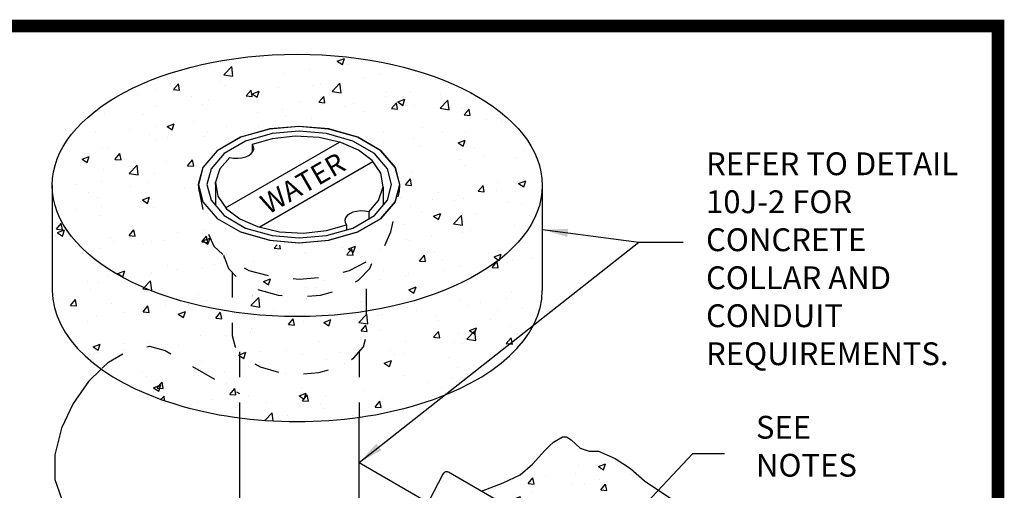
# Model space of a CAD drawing. Extents: x 0.1 to 7.9, y 0.1 to 10.4.
# Drawn here: x 4 to 7.9, y 8.6 to 10.4 of the extents above; entities that cross this region are included whole.
import ezdxf
from ezdxf.enums import TextEntityAlignment as Align

# ---------------------------------------------------------------- set-up
doc = ezdxf.new("R2010")
doc.units = 0
doc.header["$LTSCALE"] = 0.25
doc.header["$MEASUREMENT"] = 0
doc.linetypes.add('DASHED2', pattern=[0.375, 0.25, -0.125])
doc.layers.get('0').update_dxf_attribs({"linetype": 'CONTINUOUS'})
for name, color, linetype in [('BORDER', 5, 'CONTINUOUS'), ('D1', 1, 'CONTINUOUS'), ('D2', 2, 'CONTINUOUS'), ('D5', 5, 'CONTINUOUS'), ('D7', 7, 'CONTINUOUS'), ('DTL_TEXT', 7, 'CONTINUOUS'), ('TMWA_LOGO', 7, 'CONTINUOUS')]:
    doc.layers.add(name, color=color, linetype=linetype)
doc.styles.add('ROMAND', font='romand.shx', dxfattribs={"height": 0.08})
doc.styles.add('ROMANS', font='romans.shx', dxfattribs={"width": 0.85})
doc.styles.get("Standard").update_dxf_attribs({"font": 'monotxt'})
doc.styles.add('TEXTSMALL', font='times.ttf', dxfattribs={"height": 0.08})
doc.styles.add('time', font='times.ttf', dxfattribs={"height": 0.1})
doc.styles.add('TIMESLARGE', font='times.ttf', dxfattribs={"height": 0.15})
doc.dimstyles.new('ROMAND', dxfattribs={"dimtxt": 0.1, "dimasz": 0.1, "dimexe": 0.1, "dimexo": 0.0625, "dimgap": 0.09, "dimtad": 0, "dimtih": 1, "dimtoh": 1, "dimdec": 4, "dimzin": 0, "dimdsep": 46, "dimtxsty": 'Standard', "dimcen": 0.09, "dimadec": 0, "dimazin": 0, "dimtfac": 1, "dimtdec": 4, "dimtofl": 0, "dimtmove": 2, "dimatfit": 3, "dimfxl": 0, "dimtolj": 1, "dimtzin": 0, "dimarcsym": 0})

# ---------------------------------------------------------------- blocks, each defined once
blk = doc.blocks.new('standards title block')
at = {"layer": 'BORDER', "const_width": 0.05}
blk.add_lwpolyline([(0.1092, 0.0956), (7.8576, 0.0956), (7.8576, 10.4083), (0.1092, 10.4083)], close=True, dxfattribs=at)
at = {"layer": 'TMWA_LOGO'}
for tag, height, style, p in [('APPENDIX', 0.1, 'time', (4.6092, 0.8661)), ('DESCRIPTION', 0.1, 'time', (4.6092, 0.7004)), ('DATE', 0.1, 'time', (2.8092, 0.6754)), ('LINE2', 0.08, 'TEXTSMALL', (4.6092, 0.5663)), ('DRAWING', 0.15, 'TIMESLARGE', (6.9834, 0.4984)), ('LINE3', 0.08, 'TEXTSMALL', (4.6092, 0.4399)), ('LINE4', 0.08, 'TEXTSMALL', (4.6092, 0.3173)), ('REV', 0.1, 'time', (2.8092, 0.1854)), ('LINE5', 0.08, 'TEXTSMALL', (4.6092, 0.1943))]:
    blk.add_attdef(tag, text='', height=height, dxfattribs=dict(at, style=style)).set_placement(p, align=Align.CENTER)

msp = doc.modelspace()

# ---------------------------------------------------------------- hatches: boundary and pattern name
at = {"layer": 'D2', "linetype": 'DASHED2'}
h = msp.add_hatch(dxfattribs=at)
h.set_pattern_fill('AR-CONC', color=256, scale=0.04, style=0)
h.set_pattern_definition([(50, (1.32384, 0.3794), (0.286904, -0.025101), [0.03, -0.33]), (355, (1.32384, 0.3794), (-0.0555005, 0.300877), [0.024, -0.264]), (100.4514, (1.34774, 0.3773), (0.231404, 0.275776), [0.025496, -0.280457]), (46.1842, (1.32384, 0.4594), (0.426896, -0.066208), [0.045, -0.495]), (96.6356, (1.3594, 0.45387), (0.373865, 0.389647), [0.038244, -0.420685]), (351.184, (1.32384, 0.4594), (0.373865, 0.389647), [0.036, -0.396]), (21, (1.36384, 0.4394), (0.238763, -0.1610476), [0.03, -0.33]), (326, (1.36384, 0.4394), (0.097326, 0.29006), [0.024, -0.264]), (71.4514, (1.38373, 0.42597), (0.336089, 0.129012), [0.025496, -0.280457]), (37.5, (1.32384, 0.37939), (0.0048639, 0.1331575), [0, -0.2608, 0, -0.268, 0, -0.265]), (7.5, (1.32384, 0.37939), (0.1052278, 0.1577647), [0, -0.1528, 0, -0.2548, 0, -0.101]), (327.5, (1.23464, 0.37939), (0.213529, -0.009022), [0, -0.1, 0, -0.312, 0, -0.414]), (317.5, (1.19464, 0.37939), (0.2332745, 0.040042), [0, -0.13, 0, -0.2072, 0, -0.294])])
edge = h.paths.add_edge_path(flags=16)
edge.add_ellipse((5.0897, 9.7792), major_axis=(-0.4152, 0), ratio=0.57735, start_angle=0, end_angle=360)
edge = h.paths.add_edge_path()
edge.add_ellipse((5.0897, 9.3646), major_axis=(-0.9677, 0), ratio=0.535125, start_angle=0, end_angle=180)
edge.add_line((6.0574, 9.3646), (6.0574, 9.7792))
edge.add_ellipse((5.0897, 9.7792), major_axis=(-0.9677, 0), ratio=0.535125, start_angle=180, end_angle=360)
edge.add_line((4.1221, 9.7792), (4.1221, 9.3646))
at = {"layer": 'D2'}
h = msp.add_hatch(dxfattribs=at)
h.set_pattern_fill('AR-CONC', color=256, scale=0.04, style=0)
h.set_pattern_definition([(50, (0.2067, 0.22813), (0.286904, -0.025101), [0.03, -0.33]), (355, (0.2067, 0.22813), (-0.0555005, 0.300877), [0.024, -0.264]), (100.4514, (0.2306, 0.22603), (0.231404, 0.275776), [0.025496, -0.280457]), (46.1842, (0.2067, 0.30813), (0.426896, -0.066208), [0.045, -0.495]), (96.6356, (0.24227, 0.3026), (0.373865, 0.389647), [0.038244, -0.420685]), (351.184, (0.2067, 0.30813), (0.373865, 0.389647), [0.036, -0.396]), (21, (0.2467, 0.28813), (0.238763, -0.1610476), [0.03, -0.33]), (326, (0.2467, 0.28813), (0.097326, 0.29006), [0.024, -0.264]), (71.4514, (0.2666, 0.2747), (0.336089, 0.129012), [0.025496, -0.280457]), (37.5, (0.2067, 0.22813), (0.0048639, 0.1331575), [0, -0.2608, 0, -0.268, 0, -0.265]), (7.5, (0.2067, 0.22813), (0.1052278, 0.1577647), [0, -0.1528, 0, -0.2548, 0, -0.101]), (327.5, (0.1175, 0.22813), (0.213529, -0.009022), [0, -0.1, 0, -0.312, 0, -0.414]), (317.5, (0.0775, 0.22813), (0.2332745, 0.040042), [0, -0.13, 0, -0.2072, 0, -0.294])])
h.paths.add_polyline_path([(5.8177, 8.5714), (5.9027, 8.6042), (5.9704, 8.6369), (6.0191, 8.6783), (6.0681, 8.7318), (6.0848, 8.7495), (6.1023, 8.766), (6.1374, 8.7864), (6.1539, 8.786), (6.1714, 8.7749), (6.2076, 8.742), (6.2422, 8.7301), (6.279, 8.7295), (6.3456, 8.7012), (6.4057, 8.6613), (6.4607, 8.613), (6.5699, 8.5401), (6.6286, 8.5185), (6.692, 8.4962), (6.7761, 8.457), (6.8392, 8.4026), (6.8541, 8.369), (6.8554, 8.3353), (6.849, 8.2991), (6.8329, 8.2235), (6.8323, 8.1762), (6.8392, 8.1299), (6.85, 8.0841), (6.8607, 8.0384), (6.8677, 7.9925), (6.8672, 7.9324), (6.8581, 7.8722), (6.8444, 7.8128), (6.5741, 7.9689), (6.5461, 8.0449), (6.4936, 8.0992), (6.4004, 8.1531), (6.4004, 8.2254), (6.3934, 8.239)])

# ---------------------------------------------------------------- linework, layer by layer
at = {"layer": 'D1', "linetype": 'Continuous'}
msp.add_line((5.5913, 8.4954), (5.6656, 8.6405), dxfattribs=at)
at = {"layer": 'D1'}
msp.add_line((6.3304, 8.2753), (5.6867, 8.647), dxfattribs=at)
at = {"layer": 'D1', "linetype": 'Continuous'}
msp.add_arc((5.6797, 8.6319), 0.0166, 54.7447, 152.8917, dxfattribs=at)
at = {"layer": 'D2'}
for p, q in [((4.1221, 9.7792), (4.1221, 9.3646)), ((6.0574, 9.7792), (6.0574, 9.3646))]:
    msp.add_line(p, q, dxfattribs=at)
msp.add_lwpolyline([(5.8177, 8.5714), (5.9027, 8.6042), (5.9704, 8.6369), (6.0191, 8.6783), (6.0681, 8.7318), (6.0848, 8.7495), (6.1023, 8.766), (6.1374, 8.7864), (6.1539, 8.786), (6.1714, 8.7749), (6.2076, 8.742), (6.2422, 8.7301), (6.279, 8.7295), (6.3456, 8.7012), (6.4057, 8.6613), (6.4607, 8.613), (6.5699, 8.5401)], dxfattribs=at)
at = {"layer": 'D2', "linetype": 'Continuous'}
msp.add_ellipse((5.0897, 9.7792), major_axis=(-0.9677, 0), ratio=0.535125, dxfattribs=at)
msp.add_ellipse((5.0897, 9.3646), major_axis=(-0.9677, 0), ratio=0.535125, start_param=0, end_param=3.141593, dxfattribs=at)
at = {"layer": 'D5', "linetype": 'Continuous'}
msp.add_line((5.3339, 8.6849), (5.6075, 8.527), dxfattribs=at)
at = {"layer": 'D5', "linetype": 'DASHED2', "flags": 128}
msp.add_lwpolyline([(4.3195, 9.0575), (4.3436, 9.0809), (4.4282, 9.1297), (4.5062, 9.1443), (4.5676, 9.1273), (4.8615, 8.9577)], dxfattribs=at)
at = {"layer": 'D5', "linetype": 'Continuous'}
msp.add_lwpolyline([(4.3157, 9.0538), (4.2656, 9.0054), (4.2042, 8.9175), (4.1589, 8.8204), (4.1325, 8.7151), (4.1325, 8.6175), (4.1589, 8.5427), (4.2042, 8.4979), (4.8615, 8.1185)], dxfattribs=at)
at = {"layer": 'D7', "linetype": 'Continuous'}
for p, q in [((4.9808, 10.0018), (4.8665, 9.9692)), ((5.0977, 10.0119), (4.9808, 10.0018)), ((5.2145, 10.0018), (5.0977, 10.0119)), ((5.3288, 9.9692), (5.2145, 10.0018)), ((4.8665, 9.9692), (4.7739, 9.9157)), ((4.9905, 9.9835), (4.8858, 9.9536)), ((4.9901, 9.9633), (4.9116, 9.9406)), ((5.0814, 9.9734), (4.9901, 9.9633)), ((5.0977, 9.9928), (4.9905, 9.9835)), ((5.1759, 9.9682), (5.0814, 9.9734)), ((5.2048, 9.9835), (5.0977, 9.9928)), ((5.2623, 9.9484), (5.1759, 9.9682)), ((5.3096, 9.9536), (5.2048, 9.9835)), ((5.4214, 9.9157), (5.3288, 9.9692)), ((4.8858, 9.9536), (4.8009, 9.9046)), ((4.8065, 9.6907), (5.2562, 9.9503)), ((4.9165, 9.932), (4.9116, 9.9406)), ((4.9149, 9.9131), (4.9178, 9.9226)), ((4.9178, 9.9226), (4.9165, 9.932)), ((5.3321, 9.9176), (5.2623, 9.9484)), ((5.3944, 9.9046), (5.3096, 9.9536)), ((5.3854, 9.8773), (5.3321, 9.9176)), ((4.7739, 9.9157), (4.7174, 9.8497)), ((4.8009, 9.9046), (4.7491, 9.8441)), ((4.8234, 9.8897), (4.7841, 9.8444)), ((4.8234, 9.8897), (4.8383, 9.8869)), ((4.8383, 9.8869), (4.8547, 9.8861)), ((4.8547, 9.8861), (4.8711, 9.8878)), ((4.8711, 9.8878), (4.8861, 9.8917)), ((4.8861, 9.8917), (4.8984, 9.8973)), ((4.8984, 9.8973), (4.9081, 9.9044)), ((4.9081, 9.9044), (4.9149, 9.9131)), ((5.4462, 9.8441), (5.3944, 9.9046)), ((5.4779, 9.8497), (5.4214, 9.9157)), ((4.7174, 9.8497), (4.6999, 9.7823)), ((4.7491, 9.8441), (4.733, 9.7823)), ((4.7841, 9.8444), (4.7666, 9.7916)), ((4.9391, 9.6142), (5.3888, 9.8738)), ((5.4198, 9.8274), (5.3854, 9.8773)), ((5.4623, 9.7823), (5.4462, 9.8441)), ((5.4955, 9.7823), (5.4779, 9.8497)), ((5.4288, 9.7729), (5.4198, 9.8274)), ((4.6999, 9.7823), (4.7174, 9.7148)), ((4.733, 9.7823), (4.7491, 9.7204)), ((4.7662, 9.7823), (4.7662, 9.7005)), ((4.7666, 9.7916), (4.7756, 9.7371)), ((5.4112, 9.7201), (5.4288, 9.7729)), ((5.4292, 9.7726), (5.4292, 9.7005)), ((5.4462, 9.7204), (5.4623, 9.7823)), ((5.4779, 9.7148), (5.4955, 9.7823)), ((4.7756, 9.7371), (4.81, 9.6872)), ((4.7174, 9.7148), (4.7739, 9.6488)), ((4.7491, 9.7204), (4.8009, 9.6599)), ((4.81, 9.6872), (4.8633, 9.6469)), ((5.372, 9.6748), (5.4112, 9.7201)), ((5.3944, 9.6599), (5.4462, 9.7204)), ((5.4214, 9.6488), (5.4779, 9.7148)), ((4.8009, 9.6599), (4.8858, 9.6109)), ((4.8633, 9.6469), (4.933, 9.6162)), ((5.2804, 9.6515), (5.2776, 9.642)), ((5.2872, 9.6601), (5.2804, 9.6515)), ((5.2969, 9.6672), (5.2872, 9.6601)), ((5.3093, 9.6728), (5.2969, 9.6672)), ((5.3242, 9.6767), (5.3093, 9.6728)), ((5.3096, 9.6109), (5.3944, 9.6599)), ((5.3407, 9.6784), (5.3242, 9.6767)), ((5.3288, 9.5954), (5.4214, 9.6488)), ((5.3571, 9.6777), (5.3407, 9.6784)), ((5.372, 9.6748), (5.3571, 9.6777)), ((5.372, 9.6748), (5.372, 9.647)), ((4.8858, 9.6109), (4.9905, 9.581)), ((4.933, 9.6162), (5.0194, 9.5963)), ((5.2048, 9.581), (5.3096, 9.6109)), ((5.2053, 9.6012), (5.2838, 9.6239)), ((5.2776, 9.642), (5.2788, 9.6325)), ((5.2788, 9.6325), (5.2838, 9.6239)), ((5.2838, 9.6239), (5.2838, 9.6036)), ((4.8665, 9.5954), (4.9808, 9.5627)), ((4.9905, 9.581), (5.0977, 9.5717)), ((5.0194, 9.5963), (5.1139, 9.5911)), ((5.0977, 9.5717), (5.2048, 9.581)), ((5.1139, 9.5911), (5.2053, 9.6012)), ((5.2145, 9.5627), (5.3288, 9.5954)), ((4.9808, 9.5627), (5.0977, 9.5526)), ((5.0977, 9.5526), (5.2145, 9.5627)), ((4.8, 9.4983), (4.8014, 9.4913))]:
    msp.add_line(p, q, dxfattribs=at)
at = {"layer": 'D7'}
for p, q in [((4.9116, 9.9406), (4.9116, 9.9088)), ((4.7024, 9.7566), (4.7003, 9.7823)), ((4.7662, 9.7823), (4.7662, 9.7913))]:
    msp.add_line(p, q, dxfattribs=at)
at = {"layer": 'D7', "linetype": 'DASHED2'}
for p, q in [((4.8615, 9.1216), (4.8615, 8.8614)), ((5.3339, 9.1216), (5.3339, 8.8635))]:
    msp.add_line(p, q, dxfattribs=at)
at = {"layer": 'D7', "linetype": 'Continuous'}
msp.add_lwpolyline([(5.4768, 9.8496), (5.4203, 9.9156), (5.3277, 9.969), (5.2134, 10.0016), (5.0966, 10.0118), (4.9797, 10.0016), (4.8654, 9.969), (4.7728, 9.9156), (4.7163, 9.8496), (4.6988, 9.7821), (4.7163, 9.7146), (4.7728, 9.6486), (4.8654, 9.5952), (4.9797, 9.5626), (5.0966, 9.5524), (5.2134, 9.5626), (5.3277, 9.5952), (5.4203, 9.6486), (5.4768, 9.7146), (5.4943, 9.7821)], close=True, dxfattribs=at)
at = {"layer": 'D7', "linetype": 'DASHED2', "flags": 128}
for points in [[(4.6999, 9.7823), (4.7024, 9.7566), (4.7353, 9.5963), (4.7606, 9.5396), (4.8162, 9.486), (4.8987, 9.4435), (4.9971, 9.4175), (5.0975, 9.4093), (5.1978, 9.4174), (5.2963, 9.4433), (5.3789, 9.4858), (5.3972, 9.5034), (5.4346, 9.5394), (5.46, 9.596), (5.493, 9.7566), (5.4954, 9.7817)], [(4.7982, 9.5034), (4.8188, 9.4504), (4.8635, 9.4048), (4.9317, 9.3685), (5.0138, 9.3463), (5.0977, 9.3394), (5.1815, 9.3463), (5.2636, 9.3685), (5.3318, 9.4048), (5.3765, 9.4504), (5.3972, 9.5034)], [(4.8325, 9.4365), (4.8325, 9.1868), (4.8442, 9.1418), (4.8819, 9.0978), (4.9436, 9.0622), (5.0198, 9.0405), (5.0977, 9.0337), (5.1756, 9.0405), (5.2518, 9.0622), (5.3135, 9.0978), (5.3512, 9.1418), (5.3629, 9.1868), (5.3629, 9.4365)]]:
    msp.add_lwpolyline(points, dxfattribs=at)
at = {"layer": 'D7', "linetype": 'Continuous'}
msp.add_lwpolyline([(4.8615, 8.8614), (4.8615, 8.0477), (4.8719, 8.0077), (4.9054, 7.9685), (4.9603, 7.9368), (5.0281, 7.9174), (5.0975, 7.9113), (5.1668, 7.9173), (5.2347, 7.9366), (5.2897, 7.9683), (5.3233, 8.0074), (5.3339, 8.0475), (5.3339, 8.8635)], dxfattribs=at)
at = {"layer": 'DTL_TEXT'}
for p, q in [((6.3382, 8.3876), (6.6527, 8.7203)), ((6.6527, 8.7203), (6.7767, 8.7203))]:
    msp.add_line(p, q, dxfattribs=at)

# ---------------------------------------------------------------- block references
msp.add_blockref('standards title block', (0, 0))

# ---------------------------------------------------------------- texts
at = {"layer": 'D7', "linetype": 'Continuous', "style": 'ROMAND', "oblique": 330}
msp.add_text('WATER', height=0.08, rotation=30, dxfattribs=at).set_placement((4.9751, 9.6626))
at = {"layer": 'DTL_TEXT', "char_height": 0.09, "attachment_point": 1, "style": 'ROMANS'}
for s, insert, width in [('REFER TO DETAIL 10J-2 FOR CONCRETE COLLAR AND CONDUIT REQUIREMENTS.', (6.7044, 9.9095), 1.060643), ('SEE NOTES', (6.9016, 8.8692), 0.573865)]:
    msp.add_mtext(s, dxfattribs=dict(at, insert=insert, width=width))

# ---------------------------------------------------------------- leaders
at = {"layer": 'DTL_TEXT'}
for points in [[(6.059, 9.6045), (6.4393, 9.5545), (6.6144, 9.5545)], [(5.3339, 8.6849), (6.4393, 9.5545), (6.6144, 9.5545)]]:
    msp.add_leader(points, dimstyle='ROMAND', override={"dimtmove": 0}, dxfattribs=at)

doc.saveas('drawing.dxf')
